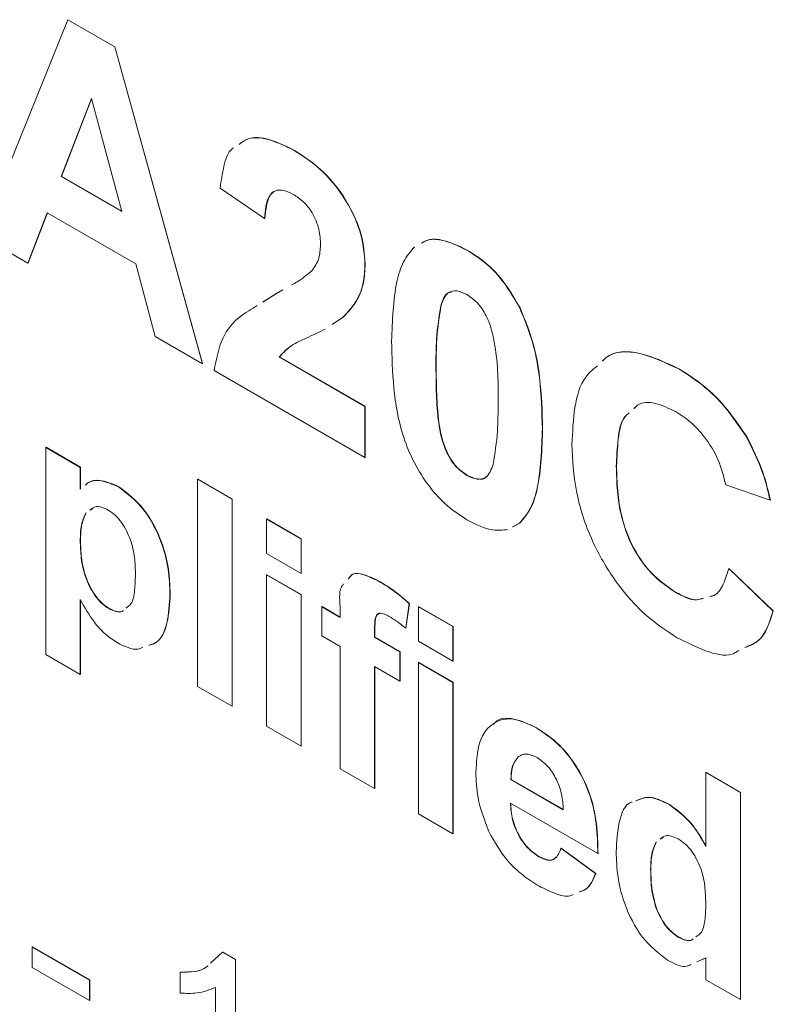
# Model space of a CAD drawing. Units: millimetres. Extents: x 2 to 278, y 1 to 215.
# Drawn here: x 221 to 227, y 168 to 175 of the extents above; entities that cross this region are included whole.
import ezdxf

# ---------------------------------------------------------------- set-up
doc = ezdxf.new("R2010")
doc.units = ezdxf.units.MM

msp = doc.modelspace()

# ---------------------------------------------------------------- linework, layer by layer
at = {"color": 7, "linetype": 'Continuous', "lineweight": 0}
for p, q in [((221.0729, 173.7809), (221.6839, 175.2948)), ((221.6839, 175.2948), (221.6857, 175.2958)), ((221.6839, 175.2948), (222.0132, 175.1047)), ((221.6857, 175.2958), (222.015, 175.1057)), ((222.0132, 175.1047), (222.015, 175.1057)), ((222.0132, 175.1047), (222.6272, 172.8837)), ((222.015, 175.1057), (222.629, 172.8847)), ((221.85, 174.7442), (221.6382, 174.1964)), ((221.8506, 174.7421), (221.64, 174.1974)), ((222.0624, 173.9515), (221.85, 174.7442)), ((223.2709, 174.3787), (223.2727, 174.3797)), ((221.6382, 174.1964), (221.64, 174.1974)), ((221.6382, 174.1964), (222.0624, 173.9515)), ((221.64, 174.1974), (222.0618, 173.954)), ((223.0624, 173.9008), (222.7515, 174.1154)), ((221.5408, 173.9416), (221.4045, 173.5895)), ((221.5419, 173.9409), (221.4063, 173.5905)), ((222.1612, 173.5834), (221.5408, 173.9416)), ((223.0624, 173.9008), (223.0641, 173.9018)), ((221.4045, 173.5895), (221.0729, 173.7809)), ((224.4819, 173.6795), (224.4837, 173.6806)), ((221.4045, 173.5895), (221.4063, 173.5905)), ((222.2975, 173.074), (222.1612, 173.5834)), ((223.767, 173.5845), (223.7688, 173.5855)), ((223.051, 173.3156), (223.1472, 173.3769)), ((223.0528, 173.3166), (223.149, 173.378)), ((223.1472, 173.3769), (223.1923, 173.4022)), ((223.1472, 173.3769), (223.149, 173.378)), ((223.149, 173.378), (223.1922, 173.4022)), ((224.299, 173.2908), (224.3008, 173.2919)), ((224.8517, 173.2742), (224.8535, 173.2753)), ((223.6102, 173.2068), (223.5378, 173.1596)), ((223.612, 173.2079), (223.5396, 173.1607)), ((223.6102, 173.2068), (223.612, 173.2079)), ((222.6272, 172.8837), (222.2975, 173.074)), ((223.1663, 172.9314), (223.1681, 172.9324)), ((223.1663, 172.9314), (223.767, 172.5846)), ((223.1681, 172.9324), (223.7688, 172.5857)), ((222.6272, 172.8837), (222.629, 172.8847)), ((224.2643, 172.8591), (224.2661, 172.8602)), ((223.767, 172.2257), (222.7101, 172.8358)), ((225.9659, 172.8468), (225.9677, 172.8478)), ((223.767, 172.5846), (223.7688, 172.5857)), ((223.767, 172.5846), (223.767, 172.2257)), ((223.7688, 172.5857), (223.7688, 172.2267)), ((225.6732, 172.589), (225.6534, 172.5709)), ((225.0104, 172.4285), (225.0122, 172.4295)), ((226.4426, 172.3675), (226.4444, 172.3685)), ((221.53, 172.2966), (221.5317, 172.2976)), ((221.53, 172.2966), (221.7717, 172.157)), ((221.53, 170.8448), (221.53, 172.2966)), ((221.5317, 172.2976), (221.7735, 172.1581)), ((223.767, 172.2257), (223.7688, 172.2267)), ((221.7717, 172.157), (221.7735, 172.1581)), ((221.7717, 172.157), (221.7717, 172.004)), ((221.7735, 172.1581), (221.7735, 172.0051)), ((224.4819, 172.1001), (224.4837, 172.1011)), ((225.5285, 172.1653), (225.5303, 172.1663)), ((222.5938, 172.0733), (222.5956, 172.0744)), ((222.5938, 172.0733), (222.8355, 171.9338)), ((222.5938, 170.6215), (222.5938, 172.0733)), ((222.5956, 172.0744), (222.8373, 171.9348)), ((226.6061, 171.9268), (226.2952, 172.0345)), ((222.0405, 172.0205), (222.0422, 172.0215)), ((222.8355, 171.9338), (222.8373, 171.9348)), ((222.8355, 171.9338), (222.8355, 170.4819)), ((222.8373, 171.9348), (222.8373, 170.483)), ((226.6061, 171.9268), (226.6079, 171.9278)), ((221.8626, 171.8715), (221.8406, 171.857)), ((223.0773, 171.7942), (223.0791, 171.7952)), ((223.0773, 171.7942), (223.3191, 171.6546)), ((223.0773, 171.5522), (223.0773, 171.7942)), ((223.0791, 171.7952), (223.3209, 171.6556)), ((224.8504, 171.7659), (224.8005, 171.7395)), ((224.8522, 171.7669), (224.8023, 171.7405)), ((224.8504, 171.7659), (224.8522, 171.7669)), ((221.7717, 171.6446), (221.7735, 171.6456)), ((223.3191, 171.6546), (223.3209, 171.6556)), ((223.3191, 171.6546), (223.3191, 171.4126)), ((223.3209, 171.6556), (223.3209, 171.4137)), ((223.3191, 171.4126), (223.0773, 171.5522)), ((223.3191, 171.4126), (223.3209, 171.4137)), ((226.316, 171.4482), (226.3178, 171.4492)), ((226.316, 171.4482), (226.6268, 171.149)), ((226.3178, 171.4492), (226.6286, 171.1501)), ((223.0773, 171.4033), (223.0791, 171.4044)), ((223.0773, 170.3424), (223.0773, 171.4033)), ((223.0773, 171.4033), (223.3191, 171.2637)), ((223.0791, 171.4044), (223.3209, 171.2648)), ((223.8744, 171.3526), (223.8762, 171.3537)), ((225.9423, 171.281), (225.9441, 171.282)), ((221.7717, 171.2296), (221.7717, 170.7052)), ((221.7735, 171.2267), (221.7735, 170.7062)), ((222.4003, 171.2695), (222.4021, 171.2705)), ((223.3191, 171.2637), (223.3209, 171.2648)), ((223.3191, 171.2637), (223.3191, 170.2028)), ((223.3209, 171.2648), (223.3209, 170.2038)), ((224.0785, 171.2029), (224.0543, 171.0304)), ((224.0767, 171.2019), (224.0785, 171.2029)), ((226.1852, 171.2526), (226.2113, 171.2593)), ((221.9717, 171.1668), (221.9735, 171.1678)), ((223.4642, 171.18), (223.466, 171.181)), ((223.4642, 171.18), (223.5931, 171.1056)), ((223.4642, 170.9753), (223.4642, 171.18)), ((223.466, 171.181), (223.5931, 171.1076)), ((223.5931, 171.1056), (223.5931, 171.182)), ((224.0767, 171.2019), (224.0525, 171.0294)), ((224.1411, 171.1801), (224.1429, 171.1811)), ((224.1411, 170.9381), (224.1411, 171.1801)), ((224.1411, 171.1801), (224.3829, 171.0405)), ((224.1429, 171.1811), (224.3847, 171.0415)), ((226.6268, 171.149), (226.6286, 171.1501)), ((223.8349, 171.0381), (223.8367, 171.0391)), ((223.8349, 171.0381), (223.8349, 170.966)), ((223.8367, 171.0391), (223.8367, 170.967)), ((224.0525, 171.0294), (224.0543, 171.0304)), ((224.3829, 171.0405), (224.3847, 171.0415)), ((224.3829, 171.0405), (224.3829, 170.7985)), ((224.3847, 171.0415), (224.3847, 170.7996)), ((223.5931, 170.9008), (223.4642, 170.9753)), ((223.8349, 170.966), (223.8367, 170.967)), ((223.8349, 170.966), (224.0122, 170.8636)), ((223.8367, 170.967), (224.014, 170.8647)), ((224.3829, 170.7985), (224.1411, 170.9381)), ((223.5931, 170.0446), (223.5931, 170.9008)), ((224.0122, 170.8636), (224.014, 170.8647)), ((224.0122, 170.8636), (224.0122, 170.6589)), ((224.014, 170.8647), (224.014, 170.6599)), ((221.7717, 170.7052), (221.53, 170.8448)), ((224.1411, 170.7892), (224.1429, 170.7902)), ((224.1411, 169.7282), (224.1411, 170.7892)), ((224.1411, 170.7892), (224.3829, 170.6496)), ((224.1429, 170.7902), (224.3847, 170.6506)), ((224.3829, 170.7985), (224.3847, 170.7996)), ((224.0122, 170.6589), (223.8349, 170.7612)), ((223.8349, 170.7612), (223.8349, 169.905)), ((223.8367, 170.7602), (223.8367, 169.9061)), ((221.7717, 170.7052), (221.7735, 170.7062)), ((224.0122, 170.6589), (224.014, 170.6599)), ((224.3829, 170.6496), (224.3847, 170.6506)), ((224.3847, 170.6506), (224.3847, 169.5897)), ((222.8355, 170.4819), (222.5938, 170.6215)), ((224.3829, 170.6496), (224.3829, 169.5887)), ((222.8355, 170.4819), (222.8373, 170.483)), ((223.3191, 170.2028), (223.0773, 170.3424)), ((224.9634, 170.3331), (224.9652, 170.3341)), ((223.3191, 170.2028), (223.3209, 170.2038)), ((224.8415, 170.1286), (224.8433, 170.1297)), ((223.8349, 169.905), (223.5931, 170.0446)), ((224.7902, 169.9678), (224.7919, 169.9688)), ((224.7902, 169.9678), (225.1566, 169.7563)), ((224.7919, 169.9688), (225.1584, 169.7573)), ((226.1559, 170.0169), (226.1577, 170.018)), ((226.1559, 169.4996), (226.1559, 170.0169)), ((226.1559, 170.0169), (226.3977, 169.8774)), ((226.1577, 170.018), (226.3995, 169.8784)), ((223.8349, 169.905), (223.8367, 169.9061)), ((226.3977, 169.8774), (226.3995, 169.8784)), ((226.3977, 169.8774), (226.3977, 168.4256)), ((226.3995, 169.8784), (226.3995, 168.4266)), ((225.3984, 169.4492), (224.7859, 169.8028)), ((225.8998, 169.7925), (225.9016, 169.7936)), ((224.3829, 169.5887), (224.1411, 169.7282)), ((224.3829, 169.5887), (224.3847, 169.5897)), ((225.8594, 169.565), (225.8375, 169.5504)), ((225.1405, 169.4864), (225.1423, 169.4874)), ((225.1405, 169.4864), (225.3823, 169.3096)), ((225.1423, 169.4874), (225.384, 169.3106)), ((224.9853, 169.427), (224.9871, 169.4281)), ((225.3984, 169.4492), (225.4002, 169.4502)), ((225.7691, 169.339), (225.7709, 169.34)), ((225.3823, 169.3096), (225.384, 169.3106)), ((225.8079, 169.0647), (225.8097, 169.0658)), ((225.9643, 168.8619), (225.9661, 168.8629)), ((221.4355, 168.7934), (221.4373, 168.7944)), ((221.4355, 168.6498), (221.4355, 168.7934)), ((221.4355, 168.7934), (221.8362, 168.5621)), ((221.4373, 168.7944), (221.838, 168.5631)), ((222.685, 168.6803), (222.7696, 168.7571)), ((222.7696, 168.7571), (222.7714, 168.7581)), ((222.7696, 168.7571), (222.8586, 168.7057)), ((222.7714, 168.7581), (222.8604, 168.7068)), ((226.1559, 168.7184), (226.0919, 168.69)), ((226.1577, 168.7194), (226.0937, 168.691)), ((226.1559, 168.5651), (226.1559, 168.7184)), ((221.8362, 168.4185), (221.4355, 168.6498)), ((222.8586, 168.7057), (222.8604, 168.7068)), ((222.8586, 168.7057), (222.8586, 167.4613)), ((222.8604, 168.7068), (222.8604, 167.4624)), ((222.4717, 168.618), (222.4735, 168.619)), ((222.4717, 168.4709), (222.4717, 168.618)), ((221.8362, 168.5621), (221.838, 168.5631)), ((221.8362, 168.5621), (221.8362, 168.4185)), ((221.838, 168.5631), (221.838, 168.4195)), ((222.7204, 167.5411), (222.7204, 168.5108)), ((226.3977, 168.4256), (226.1559, 168.5651)), ((221.8362, 168.4185), (221.838, 168.4195)), ((226.3977, 168.4256), (226.3995, 168.4266))]:
    msp.add_line(p, q, dxfattribs=at)
for points, knots in [([(222.8849, 174.4219), (222.9023, 174.4352), (222.9579, 174.4778), (223.0966, 174.4647), (223.2128, 174.4073), (223.2709, 174.3787)], [0, 0, 0, 0, 0.185569, 0.592396, 1, 1, 1, 1]), ([(222.8867, 174.4229), (222.9041, 174.4362), (222.9597, 174.4788), (223.0984, 174.4657), (223.2146, 174.4084), (223.2727, 174.3797)], [0, 0, 0, 0, 0.185569, 0.592396, 1, 1, 1, 1]), ([(222.7515, 174.1154), (222.7594, 174.1668), (222.775, 174.2695), (222.806, 174.3727), (222.8435, 174.3955), (222.8465, 174.3973)], [0, 0, 0, 0, 0.480121, 0.959284, 1, 1, 1, 1]), ([(223.2709, 174.3787), (223.3409, 174.333), (223.4806, 174.2419), (223.6492, 174.0187), (223.7518, 173.7834), (223.7619, 173.6508), (223.767, 173.5845)], [0, 0, 0, 0, 0.280572, 0.55972, 0.779752, 1, 1, 1, 1]), ([(223.2727, 174.3797), (223.3427, 174.334), (223.4824, 174.2429), (223.651, 174.0197), (223.7536, 173.7844), (223.7637, 173.6518), (223.7688, 173.5855)], [0, 0, 0, 0, 0.280572, 0.55972, 0.779752, 1, 1, 1, 1]), ([(223.2644, 174.0713), (223.2418, 174.0826), (223.1967, 174.1052), (223.1359, 174.1011), (223.0753, 174.044), (223.0677, 173.9598), (223.0624, 173.9008)], [0, 0, 0, 0, 0.187236, 0.374084, 0.560696, 1, 1, 1, 1]), ([(223.1435, 174.0964), (223.1426, 174.0964), (223.122, 174.0953), (223.0796, 174.039), (223.0705, 173.9584), (223.0641, 173.9018)], [0, 0, 0, 0, 0.013274, 0.30746, 1, 1, 1, 1]), ([(223.4561, 173.7157), (223.4545, 173.7518), (223.4512, 173.8238), (223.4053, 173.9372), (223.3361, 174.0245), (223.2883, 174.0557), (223.2644, 174.0713)], [0, 0, 0, 0, 0.28062, 0.559496, 0.779382, 1, 1, 1, 1]), ([(224.1633, 173.729), (224.1744, 173.7358), (224.2128, 173.7591), (224.3207, 173.7567), (224.4208, 173.7088), (224.4819, 173.6795)], [0, 0, 0, 0, 0.13733, 0.47322, 1, 1, 1, 1]), ([(224.1651, 173.7301), (224.1762, 173.7368), (224.2146, 173.7601), (224.3225, 173.7577), (224.4226, 173.7098), (224.4837, 173.6806)], [0, 0, 0, 0, 0.13733, 0.47322, 1, 1, 1, 1]), ([(223.3946, 173.5355), (223.4137, 173.562), (223.4477, 173.6095), (223.4535, 173.6833), (223.4561, 173.7157)], [0, 0, 0, 0, 0.560061, 1, 1, 1, 1]), ([(223.9535, 173.0423), (223.9587, 173.1866), (223.966, 173.3877), (224.0305, 173.6053), (224.0858, 173.6702), (224.1134, 173.7027)], [0, 0, 0, 0, 0.559966, 0.780152, 1, 1, 1, 1]), ([(224.4819, 173.6795), (224.5211, 173.6545), (224.5993, 173.6046), (224.7352, 173.475), (224.8076, 173.3503), (224.8517, 173.2742)], [0, 0, 0, 0, 0.2807638, 0.5612522, 1, 1, 1, 1]), ([(224.4837, 173.6806), (224.5229, 173.6556), (224.6011, 173.6056), (224.737, 173.476), (224.8094, 173.3513), (224.8535, 173.2753)], [0, 0, 0, 0, 0.2807638, 0.5612522, 1, 1, 1, 1]), ([(223.767, 173.5845), (223.7645, 173.5382), (223.7595, 173.4455), (223.7096, 173.3114), (223.6479, 173.2465), (223.6102, 173.2068)], [0, 0, 0, 0, 0.28003, 0.560048, 1, 1, 1, 1]), ([(223.7688, 173.5855), (223.7663, 173.5392), (223.7613, 173.4465), (223.7114, 173.3124), (223.6497, 173.2475), (223.612, 173.2079)], [0, 0, 0, 0, 0.28003, 0.560048, 1, 1, 1, 1]), ([(223.255, 173.4374), (223.267, 173.4439), (223.317, 173.4709), (223.3611, 173.5076), (223.3946, 173.5355)], [0, 0, 0, 0, 0.24088, 1, 1, 1, 1]), ([(224.4819, 173.3684), (224.4574, 173.3796), (224.4084, 173.4019), (224.3331, 173.3841), (224.3119, 173.3262), (224.299, 173.2908)], [0, 0, 0, 0, 0.280292, 0.560017, 1, 1, 1, 1]), ([(224.3725, 173.3859), (224.3654, 173.3848), (224.3255, 173.3785), (224.3119, 173.3309), (224.3008, 173.2919)], [0, 0, 0, 0, 0.17951, 1, 1, 1, 1]), ([(224.6995, 172.6079), (224.7006, 172.7344), (224.702, 172.8925), (224.6611, 173.0999), (224.6287, 173.206), (224.5644, 173.3101), (224.5095, 173.349), (224.4819, 173.3684)], [0, 0, 0, 0, 0.501056, 0.62631, 0.751475, 0.87551, 1, 1, 1, 1]), ([(222.7101, 172.8358), (222.7253, 172.9155), (222.7559, 173.075), (222.8768, 173.2135), (222.9722, 173.268), (223.0126, 173.291)], [0, 0, 0, 0, 0.365412, 0.731064, 1, 1, 1, 1]), ([(224.299, 173.2908), (224.2865, 173.2143), (224.2642, 173.0777), (224.2643, 172.926), (224.2643, 172.8591)], [0, 0, 0, 0, 0.559541, 1, 1, 1, 1]), ([(224.3008, 173.2919), (224.2883, 173.2154), (224.266, 173.0787), (224.2661, 172.927), (224.2661, 172.8602)], [0, 0, 0, 0, 0.559541, 1, 1, 1, 1]), ([(224.8517, 173.2742), (224.8854, 173.1919), (224.9528, 173.0271), (225.0011, 172.7386), (225.0069, 172.5461), (225.0104, 172.4285)], [0, 0, 0, 0, 0.2793538, 0.5595311, 1, 1, 1, 1]), ([(224.8535, 173.2753), (224.8872, 173.193), (224.9546, 173.0281), (225.0029, 172.7396), (225.0087, 172.5471), (225.0122, 172.4295)], [0, 0, 0, 0, 0.2793538, 0.5595311, 1, 1, 1, 1]), ([(223.4873, 173.1267), (223.4435, 173.105), (223.3653, 173.0662), (223.2485, 173.0167), (223.1937, 172.9598), (223.1663, 172.9314)], [0, 0, 0, 0, 0.389207, 0.694998, 1, 1, 1, 1]), ([(223.2632, 173.0156), (223.2602, 173.0141), (223.223, 172.9954), (223.1944, 172.9626), (223.1681, 172.9324)], [0, 0, 0, 0, 0.079554, 1, 1, 1, 1]), ([(224.4819, 171.789), (224.4357, 171.8191), (224.3433, 171.8793), (224.2145, 172.0199), (224.1085, 172.1863), (224.0097, 172.426), (223.9611, 172.7193), (223.956, 172.9345), (223.9535, 173.0423)], [0, 0, 0, 0, 0.125048, 0.249935, 0.374899, 0.499762, 0.749518, 1, 1, 1, 1]), ([(225.4305, 172.9014), (225.4388, 172.9097), (225.501, 172.9733), (225.6906, 172.9772), (225.8741, 172.8903), (225.9659, 172.8468)], [0, 0, 0, 0, 0.070465, 0.534651, 1, 1, 1, 1]), ([(225.4323, 172.9024), (225.4406, 172.9108), (225.5028, 172.9743), (225.6924, 172.9783), (225.8759, 172.8913), (225.9677, 172.8478)], [0, 0, 0, 0, 0.070465, 0.534651, 1, 1, 1, 1]), ([(224.2661, 172.8602), (224.2667, 172.7967), (224.2679, 172.6698), (224.2803, 172.4755), (224.3164, 172.2973), (224.4012, 172.1591), (224.4562, 172.1205), (224.4837, 172.1011)], [0, 0, 0, 0, 0.2509925, 0.5018613, 0.7513605, 0.8753838, 1, 1, 1, 1]), ([(225.2176, 172.3174), (225.2216, 172.4056), (225.2296, 172.5817), (225.2868, 172.782), (225.3676, 172.8462), (225.3975, 172.8699)], [0, 0, 0, 0, 0.386915, 0.773117, 1, 1, 1, 1]), ([(224.2643, 172.8591), (224.2649, 172.7957), (224.2661, 172.6688), (224.2785, 172.4745), (224.3146, 172.2962), (224.3994, 172.1581), (224.4544, 172.1195), (224.4819, 172.1001)], [0, 0, 0, 0, 0.2509925, 0.5018613, 0.7513605, 0.8753838, 1, 1, 1, 1]), ([(225.9659, 172.8468), (226.0145, 172.8161), (226.1117, 172.7549), (226.2821, 172.604), (226.3818, 172.4571), (226.4426, 172.3675)], [0, 0, 0, 0, 0.280629, 0.561079, 1, 1, 1, 1]), ([(225.9677, 172.8478), (226.0163, 172.8172), (226.1135, 172.7559), (226.2839, 172.605), (226.3836, 172.4581), (226.4444, 172.3685)], [0, 0, 0, 0, 0.280629, 0.561079, 1, 1, 1, 1]), ([(224.6649, 172.1777), (224.6773, 172.2539), (224.6996, 172.3901), (224.6996, 172.5413), (224.6995, 172.6079)], [0, 0, 0, 0, 0.559537, 1, 1, 1, 1]), ([(225.9442, 172.5482), (225.8965, 172.5709), (225.8011, 172.6163), (225.6961, 172.6161), (225.6599, 172.5785), (225.6517, 172.5699)], [0, 0, 0, 0, 0.435904, 0.871063, 1, 1, 1, 1]), ([(225.618, 172.5391), (225.6081, 172.5311), (225.5619, 172.4937), (225.5364, 172.355), (225.5311, 172.2286), (225.5285, 172.1653)], [0, 0, 0, 0, 0.119363, 0.559151, 1, 1, 1, 1]), ([(225.6183, 172.5388), (225.609, 172.5312), (225.5633, 172.494), (225.5383, 172.356), (225.5329, 172.2296), (225.5303, 172.1663)], [0, 0, 0, 0, 0.113763, 0.556347, 1, 1, 1, 1]), ([(226.2952, 172.0345), (226.2809, 172.0923), (226.2523, 172.2078), (226.1571, 172.3637), (226.0502, 172.4797), (225.9796, 172.5254), (225.9442, 172.5482)], [0, 0, 0, 0, 0.27983, 0.559275, 0.779493, 1, 1, 1, 1]), ([(225.0104, 172.4285), (225.0054, 172.2836), (224.9984, 172.0817), (224.9335, 171.8637), (224.8781, 171.7985), (224.8504, 171.7659)], [0, 0, 0, 0, 0.559984, 0.780179, 1, 1, 1, 1]), ([(225.0122, 172.4295), (225.0072, 172.2846), (225.0002, 172.0827), (224.9353, 171.8648), (224.8799, 171.7995), (224.8522, 171.7669)], [0, 0, 0, 0, 0.559984, 0.780179, 1, 1, 1, 1]), ([(225.9549, 170.9626), (225.8783, 171.013), (225.725, 171.1137), (225.515, 171.3557), (225.3412, 171.6564), (225.2326, 171.9962), (225.2226, 172.2103), (225.2176, 172.3174)], [0, 0, 0, 0, 0.18681, 0.373352, 0.559983, 0.779691, 1, 1, 1, 1]), ([(226.4426, 172.3675), (226.4837, 172.2857), (226.5571, 172.1393), (226.5911, 171.9919), (226.6061, 171.9268)], [0, 0, 0, 0, 0.55896, 1, 1, 1, 1]), ([(226.4444, 172.3685), (226.4855, 172.2867), (226.5589, 172.1404), (226.5929, 171.9929), (226.6079, 171.9278)], [0, 0, 0, 0, 0.55896, 1, 1, 1, 1]), ([(224.4819, 172.1001), (224.5065, 172.0889), (224.5555, 172.0665), (224.6308, 172.0845), (224.6519, 172.1423), (224.6649, 172.1777)], [0, 0, 0, 0, 0.280337, 0.560026, 1, 1, 1, 1]), ([(224.4837, 172.1011), (224.5076, 172.0908), (224.5554, 172.0701), (224.6063, 172.0717), (224.6178, 172.0933), (224.6189, 172.0953)], [0, 0, 0, 0, 0.476081, 0.95106, 1, 1, 1, 1]), ([(225.5285, 172.1653), (225.5298, 172.1077), (225.5323, 171.9927), (225.5606, 171.8082), (225.6306, 171.604), (225.7679, 171.4018), (225.8841, 171.3213), (225.9423, 171.281)], [0, 0, 0, 0, 0.187455, 0.374727, 0.5613, 0.780465, 1, 1, 1, 1]), ([(225.5303, 172.1663), (225.5315, 172.1088), (225.5341, 171.9937), (225.5624, 171.8092), (225.6324, 171.605), (225.7697, 171.4028), (225.8859, 171.3223), (225.9441, 171.282)], [0, 0, 0, 0, 0.187455, 0.374727, 0.5613, 0.780465, 1, 1, 1, 1]), ([(221.8074, 172.0332), (221.8143, 172.0395), (221.8395, 172.0626), (221.917, 172.0735), (221.9937, 172.0406), (222.0405, 172.0205)], [0, 0, 0, 0, 0.127677, 0.46801, 1, 1, 1, 1]), ([(221.8092, 172.0343), (221.8161, 172.0406), (221.8413, 172.0636), (221.9188, 172.0745), (221.9955, 172.0416), (222.0422, 172.0215)], [0, 0, 0, 0, 0.127677, 0.46801, 1, 1, 1, 1]), ([(222.0405, 172.0205), (222.1023, 171.9724), (222.2263, 171.876), (222.3425, 171.6459), (222.3942, 171.4418), (222.3983, 171.3269), (222.4003, 171.2695)], [0, 0, 0, 0, 0.278117, 0.557709, 0.778616, 1, 1, 1, 1]), ([(222.0422, 172.0215), (222.1041, 171.9735), (222.2281, 171.8771), (222.3443, 171.6469), (222.396, 171.4428), (222.4001, 171.328), (222.4021, 171.2705)], [0, 0, 0, 0, 0.278117, 0.557709, 0.778616, 1, 1, 1, 1]), ([(221.8109, 171.8376), (221.7986, 171.8103), (221.7737, 171.7556), (221.7724, 171.6816), (221.7717, 171.6446)], [0, 0, 0, 0, 0.499234, 1, 1, 1, 1]), ([(221.8127, 171.8386), (221.8004, 171.8113), (221.7755, 171.7566), (221.7742, 171.6826), (221.7735, 171.6456)], [0, 0, 0, 0, 0.499234, 1, 1, 1, 1]), ([(221.9677, 171.8578), (221.9517, 171.8655), (221.9197, 171.881), (221.8715, 171.8857), (221.8502, 171.8663), (221.8388, 171.8559)], [0, 0, 0, 0, 0.318705, 0.637254, 1, 1, 1, 1]), ([(222.1586, 171.4067), (222.1574, 171.4452), (222.1551, 171.522), (222.1291, 171.648), (222.0759, 171.7548), (222.0169, 171.8247), (221.9841, 171.8468), (221.9677, 171.8578)], [0, 0, 0, 0, 0.250827, 0.50093, 0.749773, 0.874867, 1, 1, 1, 1]), ([(224.7661, 171.7213), (224.7324, 171.7172), (224.6459, 171.7065), (224.5441, 171.7577), (224.4819, 171.789)], [0, 0, 0, 0, 0.3893257, 1, 1, 1, 1]), ([(221.7717, 171.6446), (221.7728, 171.604), (221.775, 171.5229), (221.802, 171.3897), (221.8578, 171.2768), (221.9196, 171.202), (221.9543, 171.1785), (221.9717, 171.1668)], [0, 0, 0, 0, 0.250826, 0.501014, 0.749865, 0.874924, 1, 1, 1, 1]), ([(221.7735, 171.6456), (221.7746, 171.605), (221.7767, 171.5239), (221.8038, 171.3907), (221.8596, 171.2778), (221.9214, 171.203), (221.9561, 171.1795), (221.9735, 171.1678)], [0, 0, 0, 0, 0.250826, 0.501014, 0.749865, 0.874924, 1, 1, 1, 1]), ([(223.6501, 171.3743), (223.6585, 171.3865), (223.6842, 171.4237), (223.7733, 171.4036), (223.8407, 171.3696), (223.8744, 171.3526)], [0, 0, 0, 0, 0.195152, 0.596811, 1, 1, 1, 1]), ([(223.6519, 171.3753), (223.6603, 171.3875), (223.686, 171.4247), (223.7751, 171.4046), (223.8425, 171.3707), (223.8762, 171.3537)], [0, 0, 0, 0, 0.195152, 0.596811, 1, 1, 1, 1]), ([(226.1834, 171.2515), (226.1939, 171.2535), (226.238, 171.2615), (226.2812, 171.3373), (226.3044, 171.4112), (226.316, 171.4482)], [0, 0, 0, 0, 0.1360412, 0.5676547, 1, 1, 1, 1]), ([(222.0919, 171.1705), (222.1046, 171.179), (222.14, 171.2028), (222.1545, 171.2956), (222.1572, 171.3696), (222.1586, 171.4067)], [0, 0, 0, 0, 0.217873, 0.608496, 1, 1, 1, 1]), ([(223.8744, 171.3526), (223.9128, 171.3287), (223.9813, 171.2861), (224.0475, 171.2276), (224.0767, 171.2019)], [0, 0, 0, 0, 0.559885, 1, 1, 1, 1]), ([(223.8762, 171.3537), (223.9146, 171.3298), (223.9831, 171.2871), (224.0493, 171.2286), (224.0785, 171.2029)], [0, 0, 0, 0, 0.559885, 1, 1, 1, 1]), ([(223.5931, 171.182), (223.5888, 171.2383), (223.5836, 171.305), (223.6148, 171.3356), (223.6196, 171.3404)], [0, 0, 0, 0, 0.843116, 1, 1, 1, 1]), ([(225.9423, 171.281), (225.995, 171.2532), (226.0684, 171.2146), (226.1237, 171.2346), (226.1392, 171.2402)], [0, 0, 0, 0, 0.719192, 1, 1, 1, 1]), ([(225.9441, 171.282), (225.9969, 171.2541), (226.0694, 171.2158), (226.1241, 171.2354), (226.139, 171.2408)], [0, 0, 0, 0, 0.727409, 1, 1, 1, 1]), ([(222.0299, 170.9284), (222.0019, 170.9468), (221.9459, 170.9836), (221.8532, 171.0865), (221.8026, 171.1753), (221.7717, 171.2296)], [0, 0, 0, 0, 0.280104, 0.559853, 1, 1, 1, 1]), ([(222.4003, 171.2695), (222.3964, 171.1993), (222.3886, 171.0593), (222.3298, 170.9298), (222.2656, 170.9126), (222.2524, 170.9091)], [0, 0, 0, 0, 0.444025, 0.885767, 1, 1, 1, 1]), ([(222.4021, 171.2705), (222.3982, 171.2003), (222.3904, 171.0604), (222.3316, 170.9309), (222.2674, 170.9137), (222.2542, 170.9102)], [0, 0, 0, 0, 0.444025, 0.885767, 1, 1, 1, 1]), ([(221.9717, 171.1668), (221.988, 171.1592), (222.0206, 171.1441), (222.0573, 171.1394), (222.0695, 171.1511), (222.0716, 171.1532)], [0, 0, 0, 0, 0.450449, 0.900923, 1, 1, 1, 1]), ([(221.9735, 171.1678), (221.9898, 171.1602), (222.0224, 171.1451), (222.0591, 171.1404), (222.0713, 171.1521), (222.0734, 171.1542)], [0, 0, 0, 0, 0.450449, 0.900923, 1, 1, 1, 1]), ([(223.9369, 171.1118), (223.9257, 171.1178), (223.9034, 171.1298), (223.8704, 171.1375), (223.8353, 171.1149), (223.8351, 171.0698), (223.8349, 171.0381)], [0, 0, 0, 0, 0.187802, 0.374953, 0.560679, 1, 1, 1, 1]), ([(223.8742, 171.1345), (223.874, 171.1346), (223.8633, 171.1365), (223.8381, 171.1126), (223.8373, 171.0695), (223.8367, 171.0391)], [0, 0, 0, 0, 0.0057641, 0.3011894, 1, 1, 1, 1]), ([(226.6268, 171.149), (226.6009, 171.0679), (226.5616, 170.9452), (226.4621, 170.9067), (226.4284, 170.8937)], [0, 0, 0, 0, 0.661529, 1, 1, 1, 1]), ([(226.6286, 171.1501), (226.6026, 171.0689), (226.5634, 170.9462), (226.4639, 170.9078), (226.4302, 170.8948)], [0, 0, 0, 0, 0.661529, 1, 1, 1, 1]), ([(224.0525, 171.0294), (224.0311, 171.0467), (223.9929, 171.0777), (223.954, 171.1014), (223.9369, 171.1118)], [0, 0, 0, 0, 0.559847, 1, 1, 1, 1]), ([(222.2092, 170.8945), (222.1979, 170.8896), (222.149, 170.8684), (222.0817, 170.9023), (222.0299, 170.9284)], [0, 0, 0, 0, 0.231026, 1, 1, 1, 1]), ([(226.3879, 170.8728), (226.3723, 170.8631), (226.3102, 170.8247), (226.1525, 170.8638), (226.0208, 170.9296), (225.9549, 170.9626)], [0, 0, 0, 0, 0.143766, 0.571525, 1, 1, 1, 1]), ([(224.5441, 170.0182), (224.5482, 170.0938), (224.5565, 170.2446), (224.6578, 170.3767), (224.8045, 170.4081), (224.9104, 170.3581), (224.9634, 170.3331)], [0, 0, 0, 0, 0.280671, 0.559803, 0.779762, 1, 1, 1, 1]), ([(224.6682, 170.3543), (224.6717, 170.3591), (224.7015, 170.401), (224.8099, 170.4043), (224.9134, 170.3575), (224.9652, 170.3341)], [0, 0, 0, 0, 0.060533, 0.529969, 1, 1, 1, 1]), ([(224.9634, 170.3331), (225.0133, 170.3004), (225.1128, 170.2351), (225.2476, 170.0726), (225.348, 169.8695), (225.3951, 169.6537), (225.3973, 169.5174), (225.3984, 169.4492)], [0, 0, 0, 0, 0.186755, 0.373066, 0.559405, 0.779385, 1, 1, 1, 1]), ([(224.9652, 170.3341), (225.0151, 170.3015), (225.1146, 170.2362), (225.2494, 170.0736), (225.3498, 169.8706), (225.3969, 169.6547), (225.3991, 169.5185), (225.4002, 169.4502)], [0, 0, 0, 0, 0.186755, 0.373066, 0.559405, 0.779385, 1, 1, 1, 1]), ([(224.8415, 170.1286), (224.824, 170.106), (224.7925, 170.0654), (224.7909, 169.9977), (224.7902, 169.9678)], [0, 0, 0, 0, 0.558284, 1, 1, 1, 1]), ([(224.8433, 170.1297), (224.8258, 170.107), (224.7943, 170.0665), (224.7927, 169.9988), (224.7919, 169.9688)], [0, 0, 0, 0, 0.558284, 1, 1, 1, 1]), ([(224.9743, 170.1221), (224.9456, 170.1349), (224.8943, 170.1578), (224.8577, 170.1376), (224.8415, 170.1286)], [0, 0, 0, 0, 0.558878, 1, 1, 1, 1]), ([(225.1566, 169.7563), (225.1545, 169.7926), (225.1504, 169.8651), (225.1095, 169.977), (225.046, 170.0714), (224.9982, 170.1052), (224.9743, 170.1221)], [0, 0, 0, 0, 0.280983, 0.560279, 0.780219, 1, 1, 1, 1]), ([(224.6343, 169.6041), (224.6041, 169.6848), (224.5502, 169.8293), (224.546, 169.9604), (224.5441, 170.0182)], [0, 0, 0, 0, 0.558866, 1, 1, 1, 1]), ([(225.6662, 169.8182), (225.6943, 169.8309), (225.7602, 169.8604), (225.8489, 169.8173), (225.8998, 169.7925)], [0, 0, 0, 0, 0.426571, 1, 1, 1, 1]), ([(225.668, 169.8193), (225.6961, 169.8319), (225.762, 169.8615), (225.8507, 169.8183), (225.9016, 169.7936)], [0, 0, 0, 0, 0.426571, 1, 1, 1, 1]), ([(224.7859, 169.8028), (224.7886, 169.7647), (224.794, 169.6888), (224.8418, 169.5722), (224.9108, 169.4782), (224.9605, 169.4441), (224.9853, 169.427)], [0, 0, 0, 0, 0.280701, 0.559805, 0.779805, 1, 1, 1, 1]), ([(224.7877, 169.8038), (224.7904, 169.7657), (224.7958, 169.6898), (224.8436, 169.5732), (224.9126, 169.4792), (224.9623, 169.4451), (224.9871, 169.4281)], [0, 0, 0, 0, 0.280701, 0.559805, 0.779805, 1, 1, 1, 1]), ([(225.5273, 169.4626), (225.5315, 169.5317), (225.5398, 169.6696), (225.5866, 169.7967), (225.6387, 169.8106), (225.6403, 169.811)], [0, 0, 0, 0, 0.494198, 0.985272, 1, 1, 1, 1]), ([(225.8998, 169.7925), (225.9555, 169.7511), (226.0552, 169.6768), (226.1251, 169.5539), (226.1559, 169.4996)], [0, 0, 0, 0, 0.5582542, 1, 1, 1, 1]), ([(225.9016, 169.7936), (225.9573, 169.7521), (226.057, 169.6778), (226.1269, 169.5549), (226.1577, 169.5006)], [0, 0, 0, 0, 0.5582542, 1, 1, 1, 1]), ([(224.9858, 169.222), (224.9487, 169.2455), (224.8743, 169.2926), (224.7438, 169.412), (224.6757, 169.5314), (224.6343, 169.6041)], [0, 0, 0, 0, 0.281125, 0.561904, 1, 1, 1, 1]), ([(225.9625, 169.5516), (225.9467, 169.5594), (225.9149, 169.5749), (225.8677, 169.5785), (225.8468, 169.5594), (225.8357, 169.5493)], [0, 0, 0, 0, 0.320396, 0.640771, 1, 1, 1, 1]), ([(226.1559, 169.088), (226.1549, 169.1276), (226.153, 169.2066), (226.1334, 169.3148), (226.0968, 169.4024), (226.0597, 169.4643), (226.0133, 169.5178), (225.9795, 169.5403), (225.9625, 169.5516)], [0, 0, 0, 0, 0.250441, 0.500276, 0.625268, 0.750252, 0.875075, 1, 1, 1, 1]), ([(224.9853, 169.427), (225.0059, 169.4171), (225.0469, 169.3973), (225.1106, 169.4101), (225.1292, 169.4574), (225.1405, 169.4864)], [0, 0, 0, 0, 0.280682, 0.560525, 1, 1, 1, 1]), ([(225.8076, 169.5306), (225.7955, 169.5034), (225.7711, 169.4489), (225.7698, 169.3757), (225.7691, 169.339)], [0, 0, 0, 0, 0.499282, 1, 1, 1, 1]), ([(225.8094, 169.5316), (225.7973, 169.5044), (225.7729, 169.45), (225.7716, 169.3767), (225.7709, 169.34)], [0, 0, 0, 0, 0.499282, 1, 1, 1, 1]), ([(224.9871, 169.4281), (225.0072, 169.4188), (225.0473, 169.4002), (225.0914, 169.4013), (225.1018, 169.4206), (225.1035, 169.4238)], [0, 0, 0, 0, 0.456861, 0.912355, 1, 1, 1, 1]), ([(225.887, 168.7018), (225.8247, 168.7511), (225.6998, 168.85), (225.5845, 169.0829), (225.5335, 169.2886), (225.5294, 169.4045), (225.5273, 169.4626)], [0, 0, 0, 0, 0.2779119, 0.5576322, 0.7785914, 1, 1, 1, 1]), ([(225.7691, 169.339), (225.7693, 169.2902), (225.7698, 169.2032), (225.7963, 169.107), (225.8079, 169.0647)], [0, 0, 0, 0, 0.560942, 1, 1, 1, 1]), ([(225.7709, 169.34), (225.7711, 169.2912), (225.7716, 169.2042), (225.7981, 169.108), (225.8097, 169.0658)], [0, 0, 0, 0, 0.560942, 1, 1, 1, 1]), ([(225.3823, 169.3096), (225.3647, 169.2659), (225.3394, 169.2031), (225.2839, 169.1854), (225.267, 169.18)], [0, 0, 0, 0, 0.695037, 1, 1, 1, 1]), ([(225.384, 169.3106), (225.3665, 169.267), (225.3412, 169.2041), (225.2857, 169.1864), (225.2688, 169.181)], [0, 0, 0, 0, 0.695037, 1, 1, 1, 1]), ([(225.2251, 169.1622), (225.2188, 169.1591), (225.1846, 169.1425), (225.0987, 169.1657), (225.0235, 169.2032), (224.9858, 169.222)], [0, 0, 0, 0, 0.099978, 0.549688, 1, 1, 1, 1]), ([(225.8079, 169.0647), (225.8299, 169.0167), (225.8692, 168.9308), (225.9352, 168.883), (225.9643, 168.8619)], [0, 0, 0, 0, 0.559543, 1, 1, 1, 1]), ([(225.8097, 169.0658), (225.8317, 169.0177), (225.871, 168.9318), (225.937, 168.884), (225.9661, 168.8629)], [0, 0, 0, 0, 0.559543, 1, 1, 1, 1]), ([(226.0864, 168.8663), (226.098, 168.8734), (226.1325, 168.8943), (226.1515, 168.9792), (226.1545, 169.0517), (226.1559, 169.088)], [0, 0, 0, 0, 0.202859, 0.600902, 1, 1, 1, 1]), ([(225.9643, 168.8619), (225.9803, 168.8545), (226.0123, 168.8397), (226.049, 168.8359), (226.0623, 168.8475), (226.0654, 168.8502)], [0, 0, 0, 0, 0.433378, 0.866936, 1, 1, 1, 1]), ([(225.9661, 168.8629), (225.9821, 168.8555), (226.0141, 168.8408), (226.0508, 168.8369), (226.064, 168.8485), (226.0671, 168.8512)], [0, 0, 0, 0, 0.433378, 0.866936, 1, 1, 1, 1]), ([(222.4717, 168.618), (222.5422, 168.6172), (222.6153, 168.6163), (222.6634, 168.6608), (222.6652, 168.6624)], [0, 0, 0, 0, 0.9636078, 1, 1, 1, 1]), ([(222.4735, 168.619), (222.544, 168.6182), (222.6171, 168.6174), (222.6652, 168.6618), (222.667, 168.6634)], [0, 0, 0, 0, 0.9636078, 1, 1, 1, 1]), ([(226.0502, 168.6715), (226.0415, 168.6667), (225.9989, 168.6434), (225.9365, 168.6759), (225.887, 168.7018)], [0, 0, 0, 0, 0.205025, 1, 1, 1, 1]), ([(222.7204, 168.5108), (222.6777, 168.4944), (222.6014, 168.4651), (222.5114, 168.4691), (222.4717, 168.4709)], [0, 0, 0, 0, 0.559686, 1, 1, 1, 1])]:
    msp.add_open_spline(points, degree=3, knots=knots, dxfattribs=at)

doc.saveas('drawing.dxf')
